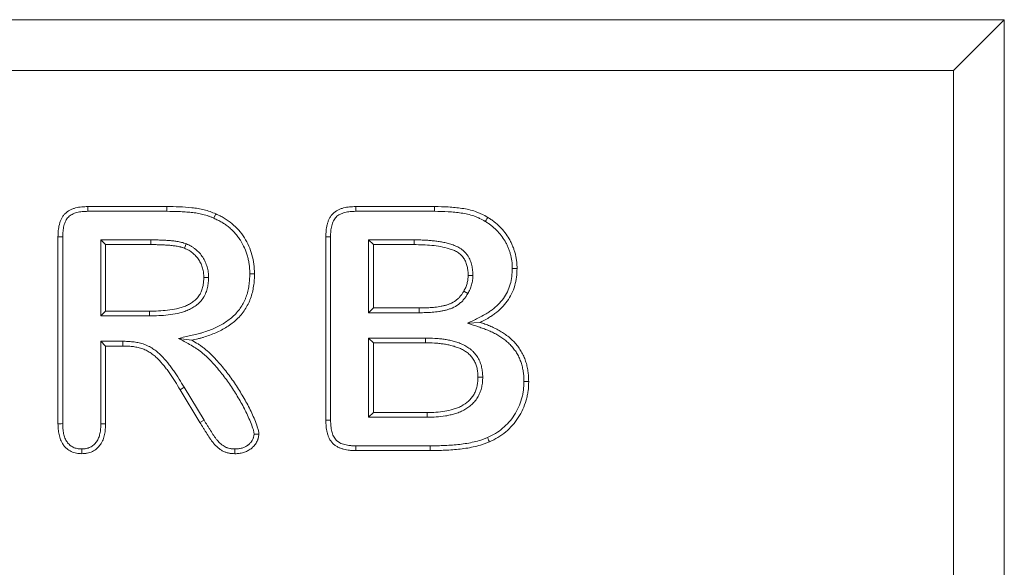
# Model space of a CAD drawing. Units: millimetres. Extents: x -1302 to 10394, y 2745 to 8324.
# Drawn here: x 5074 to 5171, y 7020 to 7074 of the extents above; entities that cross this region are included whole.
import ezdxf

# ---------------------------------------------------------------- set-up
doc = ezdxf.new("R2010")
doc.units = ezdxf.units.MM
doc.linetypes.add('SLD-SOLID', pattern=[0])
doc.layers.add('ACO_DRAINAGE', color=7, linetype='Continuous')

# ---------------------------------------------------------------- blocks, each defined once
blk = doc.blocks.new('ACO - 7962 - REAR')
at = {"layer": 'ACO_DRAINAGE', "linetype": 'SLD-SOLID', "lineweight": 0}
for p, q in [((225, 195), (32, 195)), ((220, 190), (225, 195)), ((225, 195), (225, 0)), ((220, 190), (37, 190)), ((220, 190), (220, 5)), ((134.643, 176.562), (142.436, 176.562)), ((134.645, 176.376), (134.643, 176.562)), ((134.647, 176.236), (134.645, 176.376)), ((134.649, 176.096), (134.647, 176.236)), ((134.649, 176.096), (142.433, 176.096)), ((142.433, 176.096), (142.434, 176.236)), ((142.434, 176.236), (142.435, 176.376)), ((142.435, 176.376), (142.436, 176.562)), ((147.069, 175.414), (147.26, 175.84)), ((161.059, 176.562), (168.832, 176.562)), ((161.061, 176.376), (161.059, 176.562)), ((161.063, 176.236), (161.061, 176.376)), ((161.065, 176.096), (161.063, 176.236)), ((161.065, 176.096), (168.829, 176.096)), ((168.829, 176.096), (168.83, 176.236)), ((168.83, 176.236), (168.831, 176.376)), ((168.831, 176.376), (168.832, 176.562)), ((173.832, 175.103), (173.904, 175.223)), ((173.904, 175.223), (173.976, 175.343)), ((173.976, 175.343), (174.071, 175.503)), ((131.703, 155.146), (131.703, 173.589)), ((131.889, 173.586), (131.703, 173.589)), ((132.029, 173.584), (131.889, 173.586)), ((132.169, 173.582), (132.029, 173.584)), ((132.169, 155.153), (132.169, 173.582)), ((135.924, 173.279), (136.391, 172.812)), ((140.844, 173.279), (135.924, 173.279)), ((135.924, 173.279), (135.924, 165.784)), ((136.391, 172.812), (136.391, 166.25)), ((140.844, 172.812), (136.391, 172.812)), ((140.844, 173.279), (140.844, 172.812)), ((144.355, 172.888), (144.179, 172.456)), ((158.109, 155.488), (158.109, 173.574)), ((158.296, 173.572), (158.109, 173.574)), ((158.436, 173.57), (158.296, 173.572)), ((158.576, 173.568), (158.436, 173.57)), ((158.576, 155.495), (158.576, 173.568)), ((162.331, 173.279), (162.797, 172.812)), ((166.812, 173.279), (162.331, 173.279)), ((162.331, 173.279), (162.331, 166.096)), ((166.811, 172.812), (162.797, 172.812)), ((162.797, 172.812), (162.797, 166.562)), ((166.812, 173.279), (166.811, 172.812)), ((150.612, 169.944), (150.752, 169.945)), ((150.752, 169.945), (150.892, 169.945)), ((150.892, 169.945), (151.078, 169.946)), ((176.495, 170.469), (176.635, 170.467)), ((176.635, 170.467), (176.775, 170.466)), ((176.775, 170.466), (176.962, 170.464)), ((146.545, 169.569), (146.078, 169.57)), ((172.604, 169.779), (172.138, 169.78)), ((172.114, 167.99), (171.713, 168.228)), ((135.924, 165.784), (136.391, 166.25)), ((136.391, 166.25), (140.712, 166.25)), ((140.715, 165.784), (140.712, 166.25)), ((162.331, 166.096), (162.797, 166.562)), ((162.331, 166.096), (167.325, 166.096)), ((162.797, 166.562), (167.323, 166.562)), ((167.325, 166.096), (167.323, 166.562)), ((135.924, 165.784), (140.715, 165.784)), ((172.092, 165.054), (173.31, 165.142)), ((135.924, 163.279), (136.391, 162.812)), ((138.084, 163.279), (135.924, 163.279)), ((135.924, 163.279), (135.924, 155.143)), ((138.084, 163.279), (138.08, 162.812)), ((143.595, 163.567), (144.892, 163.379)), ((162.331, 163.591), (162.797, 163.125)), ((167.943, 163.591), (162.331, 163.591)), ((162.331, 163.591), (162.331, 155.784)), ((167.938, 163.125), (162.797, 163.125)), ((162.797, 163.125), (162.797, 156.25)), ((167.943, 163.591), (167.938, 163.125)), ((138.08, 162.812), (136.391, 162.812)), ((136.391, 162.812), (136.391, 155.137)), ((173.576, 159.735), (173.109, 159.736)), ((177.643, 159.323), (177.783, 159.323)), ((177.783, 159.323), (177.923, 159.322)), ((177.923, 159.322), (178.109, 159.321)), ((144.139, 158.737), (143.739, 158.496)), ((145.702, 155.269), (143.739, 158.496)), ((146.101, 155.51), (144.139, 158.737)), ((146.101, 155.51), (145.702, 155.269)), ((158.296, 155.491), (158.109, 155.488)), ((158.436, 155.493), (158.296, 155.491)), ((158.576, 155.495), (158.436, 155.493)), ((162.331, 155.784), (162.797, 156.25)), ((162.331, 155.784), (168.108, 155.784)), ((162.797, 156.25), (168.104, 156.25)), ((168.108, 155.784), (168.104, 156.25)), ((131.889, 155.149), (131.703, 155.146)), ((132.029, 155.151), (131.889, 155.149)), ((132.169, 155.153), (132.029, 155.151)), ((135.924, 155.143), (136.064, 155.141)), ((136.064, 155.141), (136.204, 155.139)), ((136.204, 155.139), (136.391, 155.137)), ((174.05, 153.787), (174.106, 153.658)), ((174.106, 153.658), (174.162, 153.53)), ((174.162, 153.53), (174.237, 153.359)), ((134.058, 152.514), (134.057, 152.374)), ((134.058, 152.654), (134.058, 152.514)), ((149.151, 152.421), (149.149, 152.187)), ((149.153, 152.654), (149.151, 152.421)), ((161.06, 152.686), (161.059, 152.5)), ((168.393, 152.5), (161.059, 152.5)), ((161.061, 152.966), (161.06, 152.826)), ((161.06, 152.826), (161.06, 152.686)), ((168.393, 152.966), (161.061, 152.966)), ((168.393, 152.966), (168.393, 152.5)), ((134.057, 152.374), (134.057, 152.187))]:
    blk.add_line(p, q, dxfattribs=at)
for points, knots in [([(131.703, 173.589), (131.709, 173.791), (131.715, 173.993), (131.743, 174.294), (131.756, 174.394), (131.79, 174.593), (131.811, 174.692), (131.861, 174.887), (131.891, 174.984), (131.959, 175.175), (131.998, 175.268), (132.088, 175.449), (132.139, 175.536), (132.255, 175.702), (132.32, 175.781), (132.531, 175.998), (132.698, 176.117), (132.966, 176.258), (133.059, 176.299), (133.248, 176.37), (133.345, 176.401), (133.54, 176.453), (133.639, 176.474), (133.838, 176.509), (133.938, 176.522), (134.239, 176.551), (134.441, 176.557), (134.643, 176.562)], [0, 0, 0, 0, 0.125, 0.125, 0.1875, 0.1875, 0.25, 0.25, 0.3125, 0.3125, 0.375, 0.375, 0.4375, 0.4375, 0.5, 0.5, 0.625, 0.625, 0.6875, 0.6875, 0.75, 0.75, 0.8125, 0.8125, 0.875, 0.875, 1, 1, 1, 1]), ([(132.169, 173.582), (132.175, 173.781), (132.181, 173.971), (132.207, 174.24), (132.218, 174.328), (132.248, 174.502), (132.266, 174.588), (132.31, 174.758), (132.335, 174.842), (132.392, 175.002), (132.424, 175.078), (132.496, 175.222), (132.536, 175.289), (132.624, 175.416), (132.672, 175.474), (132.827, 175.633), (132.953, 175.724), (133.164, 175.835), (133.239, 175.869), (133.396, 175.928), (133.479, 175.954), (133.646, 175.998), (133.732, 176.017), (133.905, 176.047), (133.992, 176.059), (134.261, 176.084), (134.45, 176.09), (134.649, 176.096)], [0.0014143, 0.0014143, 0.0014143, 0.0014143, 0.125, 0.125, 0.1875, 0.1875, 0.25, 0.25, 0.3125, 0.3125, 0.375, 0.375, 0.4375, 0.4375, 0.5, 0.5, 0.625, 0.625, 0.6875, 0.6875, 0.75, 0.75, 0.8125, 0.8125, 0.875, 0.875, 0.998582, 0.998582, 0.998582, 0.998582]), ([(142.433, 176.096), (142.842, 176.092), (143.249, 176.089), (143.847, 176.067), (144.044, 176.056), (144.443, 176.026), (144.644, 176.008), (145.04, 175.966), (145.238, 175.943), (145.523, 175.898), (145.616, 175.881), (145.801, 175.843), (145.894, 175.821), (146.081, 175.774), (146.175, 175.748), (146.36, 175.694), (146.45, 175.665), (146.581, 175.619), (146.623, 175.603), (146.709, 175.57), (146.753, 175.552), (146.885, 175.496), (146.975, 175.456), (147.069, 175.414)], [0.000435, 0.000435, 0.000435, 0.000435, 0.25, 0.25, 0.375, 0.375, 0.5, 0.5, 0.625, 0.625, 0.6875, 0.6875, 0.75, 0.75, 0.8125, 0.8125, 0.875, 0.875, 0.90625, 0.90625, 0.9375, 0.9375, 0.9997935, 0.9997935, 0.9997935, 0.9997935]), ([(142.436, 176.562), (142.847, 176.559), (143.258, 176.556), (144.079, 176.525), (144.489, 176.493), (145.102, 176.429), (145.306, 176.404), (145.71, 176.34), (145.91, 176.298), (146.304, 176.198), (146.499, 176.142), (146.884, 176.007), (147.072, 175.924), (147.26, 175.84)], [0, 0, 0, 0, 0.25, 0.25, 0.5, 0.5, 0.625, 0.625, 0.75, 0.75, 0.875, 0.875, 1, 1, 1, 1]), ([(147.26, 175.84), (147.402, 175.776), (147.545, 175.712), (147.823, 175.575), (147.959, 175.501), (148.355, 175.262), (148.607, 175.085), (149.083, 174.689), (149.31, 174.47), (149.726, 174.007), (149.91, 173.758), (150.242, 173.235), (150.392, 172.959), (150.643, 172.388), (150.745, 172.095), (150.914, 171.499), (150.979, 171.194), (151.058, 170.572), (151.069, 170.259), (151.078, 169.946)], [0, 0, 0, 0, 0.0625, 0.0625, 0.125, 0.125, 0.25, 0.25, 0.375, 0.375, 0.5, 0.5, 0.625, 0.625, 0.75, 0.75, 0.875, 0.875, 1, 1, 1, 1]), ([(158.109, 173.574), (158.115, 173.777), (158.12, 173.98), (158.148, 174.283), (158.161, 174.384), (158.195, 174.584), (158.216, 174.683), (158.266, 174.88), (158.295, 174.978), (158.362, 175.169), (158.401, 175.264), (158.49, 175.446), (158.541, 175.534), (158.657, 175.701), (158.721, 175.781), (158.934, 175.999), (159.102, 176.119), (159.372, 176.259), (159.466, 176.299), (159.657, 176.37), (159.754, 176.4), (159.95, 176.452), (160.049, 176.473), (160.249, 176.508), (160.35, 176.521), (160.653, 176.55), (160.856, 176.556), (161.059, 176.562)], [0, 0, 0, 0, 0.125, 0.125, 0.1875, 0.1875, 0.25, 0.25, 0.3125, 0.3125, 0.375, 0.375, 0.4375, 0.4375, 0.5, 0.5, 0.625, 0.625, 0.6875, 0.6875, 0.75, 0.75, 0.8125, 0.8125, 0.875, 0.875, 1, 1, 1, 1]), ([(158.576, 173.568), (158.581, 173.769), (158.587, 173.96), (158.612, 174.231), (158.623, 174.318), (158.652, 174.494), (158.671, 174.581), (158.714, 174.752), (158.74, 174.838), (158.797, 175), (158.829, 175.077), (158.899, 175.222), (158.939, 175.289), (159.026, 175.416), (159.075, 175.475), (159.229, 175.634), (159.355, 175.725), (159.567, 175.835), (159.643, 175.868), (159.802, 175.926), (159.886, 175.952), (160.056, 175.997), (160.142, 176.016), (160.317, 176.047), (160.405, 176.058), (160.675, 176.084), (160.865, 176.09), (161.065, 176.096)], [0.001304, 0.001304, 0.001304, 0.001304, 0.125, 0.125, 0.1875, 0.1875, 0.25, 0.25, 0.3125, 0.3125, 0.375, 0.375, 0.4375, 0.4375, 0.5, 0.5, 0.625, 0.625, 0.6875, 0.6875, 0.75, 0.75, 0.8125, 0.8125, 0.875, 0.875, 0.9985852, 0.9985852, 0.9985852, 0.9985852]), ([(168.829, 176.096), (169.28, 176.091), (169.721, 176.085), (170.378, 176.047), (170.596, 176.03), (171.032, 175.987), (171.249, 175.96), (171.675, 175.896), (171.884, 175.857), (172.299, 175.76), (172.505, 175.704), (172.799, 175.606), (172.895, 175.57), (173.085, 175.493), (173.179, 175.45), (173.456, 175.316), (173.638, 175.213), (173.832, 175.103)], [0.0004872, 0.0004872, 0.0004872, 0.0004872, 0.25, 0.25, 0.375, 0.375, 0.5, 0.5, 0.625, 0.625, 0.75, 0.75, 0.8125, 0.8125, 0.875, 0.875, 0.9981802, 0.9981802, 0.9981802, 0.9981802]), ([(168.832, 176.562), (169.283, 176.557), (169.735, 176.551), (170.411, 176.512), (170.636, 176.495), (171.085, 176.45), (171.309, 176.423), (171.755, 176.355), (171.977, 176.314), (172.417, 176.212), (172.635, 176.152), (172.956, 176.045), (173.062, 176.006), (173.271, 175.92), (173.374, 175.874), (173.679, 175.726), (173.875, 175.615), (174.071, 175.503)], [0, 0, 0, 0, 0.25, 0.25, 0.375, 0.375, 0.5, 0.5, 0.625, 0.625, 0.75, 0.75, 0.8125, 0.8125, 0.875, 0.875, 1, 1, 1, 1]), ([(147.069, 175.414), (147.211, 175.351), (147.347, 175.289), (147.542, 175.194), (147.604, 175.161), (147.728, 175.094), (147.79, 175.058), (147.974, 174.948), (148.095, 174.868), (148.33, 174.701), (148.443, 174.614), (148.663, 174.432), (148.769, 174.335), (148.978, 174.133), (149.08, 174.029), (149.27, 173.816), (149.359, 173.708), (149.528, 173.481), (149.609, 173.362), (149.842, 172.994), (149.978, 172.743), (150.208, 172.217), (150.303, 171.943), (150.422, 171.522), (150.457, 171.381), (150.516, 171.101), (150.539, 170.96), (150.575, 170.676), (150.587, 170.533), (150.603, 170.243), (150.607, 170.096), (150.612, 169.944)], [0, 0, 0, 0, 0.0625, 0.0625, 0.09375, 0.09375, 0.125, 0.125, 0.1875, 0.1875, 0.25, 0.25, 0.3125, 0.3125, 0.375, 0.375, 0.4375, 0.4375, 0.5, 0.5, 0.625, 0.625, 0.75, 0.75, 0.8125, 0.8125, 0.875, 0.875, 0.9375, 0.9375, 0.9984835, 0.9984835, 0.9984835, 0.9984835]), ([(173.832, 175.103), (173.936, 175.037), (174.037, 174.974), (174.181, 174.878), (174.228, 174.845), (174.321, 174.778), (174.367, 174.743), (174.594, 174.566), (174.766, 174.409), (175.1, 174.072), (175.256, 173.896), (175.542, 173.528), (175.673, 173.336), (175.844, 173.037), (175.898, 172.934), (176, 172.723), (176.049, 172.615), (176.14, 172.398), (176.182, 172.288), (176.258, 172.069), (176.292, 171.959), (176.35, 171.739), (176.375, 171.626), (176.408, 171.451), (176.419, 171.392), (176.438, 171.275), (176.447, 171.217), (176.462, 171.103), (176.469, 171.046), (176.479, 170.934), (176.483, 170.878), (176.492, 170.708), (176.494, 170.591), (176.495, 170.469)], [0.0016304, 0.0016304, 0.0016304, 0.0016304, 0.0625, 0.0625, 0.09375, 0.09375, 0.125, 0.125, 0.25, 0.25, 0.375, 0.375, 0.5, 0.5, 0.5625, 0.5625, 0.625, 0.625, 0.6875, 0.6875, 0.75, 0.75, 0.8125, 0.8125, 0.84375, 0.84375, 0.875, 0.875, 0.90625, 0.90625, 0.9375, 0.9375, 0.9979866, 0.9979866, 0.9979866, 0.9979866]), ([(174.071, 175.503), (174.179, 175.436), (174.286, 175.368), (174.444, 175.263), (174.496, 175.227), (174.599, 175.153), (174.649, 175.114), (174.899, 174.919), (175.087, 174.748), (175.443, 174.388), (175.611, 174.198), (175.923, 173.799), (176.066, 173.588), (176.254, 173.259), (176.313, 173.146), (176.424, 172.918), (176.476, 172.803), (176.574, 172.569), (176.619, 172.451), (176.702, 172.211), (176.74, 172.09), (176.804, 171.845), (176.831, 171.722), (176.867, 171.535), (176.878, 171.472), (176.899, 171.347), (176.908, 171.285), (176.925, 171.159), (176.932, 171.096), (176.944, 170.97), (176.948, 170.907), (176.958, 170.717), (176.96, 170.591), (176.962, 170.464)], [0, 0, 0, 0, 0.0625, 0.0625, 0.09375, 0.09375, 0.125, 0.125, 0.25, 0.25, 0.375, 0.375, 0.5, 0.5, 0.5625, 0.5625, 0.625, 0.625, 0.6875, 0.6875, 0.75, 0.75, 0.8125, 0.8125, 0.84375, 0.84375, 0.875, 0.875, 0.90625, 0.90625, 0.9375, 0.9375, 1, 1, 1, 1]), ([(144.339, 172.894), (144.273, 172.918), (144.202, 172.944), (144.087, 172.982), (144.047, 172.994), (143.968, 173.017), (143.928, 173.027), (143.732, 173.075), (143.578, 173.101), (143.363, 173.135), (143.293, 173.145), (143.149, 173.166), (143.077, 173.175), (142.855, 173.202), (142.706, 173.215), (142.413, 173.236), (142.269, 173.243), (142.056, 173.252), (141.986, 173.255), (141.845, 173.261), (141.774, 173.264), (141.56, 173.271), (141.414, 173.275), (141.127, 173.279), (140.985, 173.279), (140.844, 173.279)], [0, 0, 0, 0, 0.0625, 0.0625, 0.09375, 0.09375, 0.125, 0.125, 0.25, 0.25, 0.3125, 0.3125, 0.375, 0.375, 0.5, 0.5, 0.625, 0.625, 0.6875, 0.6875, 0.75, 0.75, 0.875, 0.875, 1, 1, 1, 1]), ([(144.179, 172.456), (144.113, 172.48), (144.047, 172.504), (143.947, 172.537), (143.913, 172.547), (143.846, 172.567), (143.812, 172.575), (143.641, 172.617), (143.503, 172.641), (143.294, 172.673), (143.225, 172.684), (143.086, 172.704), (143.016, 172.713), (142.807, 172.738), (142.667, 172.751), (142.387, 172.77), (142.247, 172.777), (142.037, 172.786), (141.967, 172.789), (141.826, 172.795), (141.756, 172.798), (141.546, 172.805), (141.405, 172.809), (141.125, 172.812), (140.984, 172.812), (140.844, 172.812)], [0, 0, 0, 0, 0.0625, 0.0625, 0.09375, 0.09375, 0.125, 0.125, 0.25, 0.25, 0.3125, 0.3125, 0.375, 0.375, 0.5, 0.5, 0.625, 0.625, 0.6875, 0.6875, 0.75, 0.75, 0.875, 0.875, 1, 1, 1, 1]), ([(146.544, 169.583), (146.54, 169.736), (146.536, 169.904), (146.504, 170.173), (146.49, 170.263), (146.453, 170.437), (146.432, 170.523), (146.36, 170.774), (146.301, 170.94), (146.155, 171.265), (146.068, 171.42), (145.878, 171.714), (145.771, 171.856), (145.528, 172.125), (145.397, 172.245), (145.194, 172.409), (145.124, 172.463), (144.978, 172.564), (144.901, 172.613), (144.664, 172.748), (144.511, 172.817), (144.372, 172.881)], [0, 0, 0, 0, 0.125, 0.125, 0.1875, 0.1875, 0.25, 0.25, 0.375, 0.375, 0.5, 0.5, 0.625, 0.625, 0.75, 0.75, 0.8125, 0.8125, 0.875, 0.875, 1, 1, 1, 1]), ([(172.138, 169.78), (172.135, 169.927), (172.132, 170.074), (172.104, 170.364), (172.08, 170.507), (172.014, 170.79), (171.973, 170.93), (171.863, 171.206), (171.795, 171.337), (171.632, 171.581), (171.537, 171.697), (171.324, 171.9), (171.207, 171.987), (170.956, 172.143), (170.823, 172.209), (170.554, 172.321), (170.416, 172.368), (170, 172.498), (169.715, 172.568), (169.138, 172.668), (168.849, 172.71), (168.269, 172.765), (167.978, 172.781), (167.395, 172.807), (167.103, 172.81), (166.811, 172.812)], [0, 0, 0, 0, 0.0625, 0.0625, 0.125, 0.125, 0.1875, 0.1875, 0.25, 0.25, 0.3125, 0.3125, 0.375, 0.375, 0.4375, 0.4375, 0.5, 0.5, 0.625, 0.625, 0.75, 0.75, 0.875, 0.875, 1, 1, 1, 1]), ([(172.604, 169.789), (172.601, 169.936), (172.599, 170.094), (172.567, 170.431), (172.538, 170.595), (172.463, 170.918), (172.415, 171.081), (172.318, 171.324), (172.281, 171.405), (172.198, 171.565), (172.152, 171.643), (172.052, 171.792), (171.999, 171.863), (171.885, 172.001), (171.823, 172.068), (171.691, 172.195), (171.621, 172.254), (171.479, 172.363), (171.406, 172.412), (171.259, 172.504), (171.184, 172.546), (171.031, 172.624), (170.953, 172.66), (170.722, 172.756), (170.572, 172.808), (170.273, 172.902), (170.124, 172.943), (169.82, 173.018), (169.664, 173.05), (169.436, 173.09), (169.361, 173.102), (169.212, 173.125), (169.138, 173.136), (168.988, 173.157), (168.913, 173.167), (168.761, 173.185), (168.683, 173.194), (168.454, 173.216), (168.303, 173.226), (168.006, 173.245), (167.858, 173.253), (167.559, 173.267), (167.407, 173.271), (167.108, 173.277), (166.96, 173.278), (166.814, 173.279)], [0, 0, 0, 0, 0.0625, 0.0625, 0.125, 0.125, 0.1875, 0.1875, 0.21875, 0.21875, 0.25, 0.25, 0.28125, 0.28125, 0.3125, 0.3125, 0.34375, 0.34375, 0.375, 0.375, 0.40625, 0.40625, 0.4375, 0.4375, 0.5, 0.5, 0.5625, 0.5625, 0.625, 0.625, 0.65625, 0.65625, 0.6875, 0.6875, 0.71875, 0.71875, 0.75, 0.75, 0.8125, 0.8125, 0.875, 0.875, 0.9375, 0.9375, 1, 1, 1, 1]), ([(146.078, 169.57), (146.074, 169.724), (146.07, 169.877), (146.043, 170.105), (146.03, 170.18), (145.999, 170.33), (145.981, 170.405), (145.917, 170.626), (145.866, 170.771), (145.74, 171.05), (145.665, 171.184), (145.498, 171.441), (145.406, 171.564), (145.201, 171.791), (145.088, 171.896), (144.909, 172.041), (144.848, 172.087), (144.722, 172.174), (144.657, 172.215), (144.458, 172.329), (144.318, 172.393), (144.179, 172.456)], [0, 0, 0, 0, 0.125, 0.125, 0.1875, 0.1875, 0.25, 0.25, 0.375, 0.375, 0.5, 0.5, 0.625, 0.625, 0.75, 0.75, 0.8125, 0.8125, 0.875, 0.875, 1, 1, 1, 1]), ([(150.612, 169.944), (150.608, 169.741), (150.603, 169.546), (150.578, 169.165), (150.556, 168.974), (150.496, 168.588), (150.459, 168.397), (150.368, 168.023), (150.315, 167.842), (150.219, 167.58), (150.184, 167.493), (150.108, 167.318), (150.066, 167.231), (149.938, 166.973), (149.846, 166.809), (149.642, 166.494), (149.53, 166.343), (149.288, 166.056), (149.158, 165.921), (148.88, 165.66), (148.732, 165.536), (148.427, 165.3), (148.269, 165.189), (147.943, 164.983), (147.776, 164.887), (147.43, 164.708), (147.251, 164.623), (146.892, 164.466), (146.71, 164.395), (146.335, 164.26), (146.143, 164.195), (145.857, 164.105), (145.762, 164.076), (145.572, 164.022), (145.478, 163.996), (145.19, 163.923), (144.992, 163.879), (144.79, 163.834), (144.392, 163.745), (143.993, 163.656), (143.595, 163.567)], [0.001139, 0.001139, 0.001139, 0.001139, 0.0625, 0.0625, 0.125, 0.125, 0.1875, 0.1875, 0.25, 0.25, 0.28125, 0.28125, 0.3125, 0.3125, 0.375, 0.375, 0.4375, 0.4375, 0.5, 0.5, 0.5625, 0.5625, 0.625, 0.625, 0.6875, 0.6875, 0.75, 0.75, 0.8125, 0.8125, 0.875, 0.875, 0.90625, 0.90625, 0.9375, 0.9375, 1, 1, 1, 1.12328, 1.12328, 1.12328, 1.12328]), ([(151.078, 169.946), (151.074, 169.739), (151.07, 169.532), (151.042, 169.12), (151.018, 168.914), (150.955, 168.505), (150.915, 168.302), (150.818, 167.899), (150.76, 167.7), (150.653, 167.409), (150.614, 167.313), (150.531, 167.124), (150.487, 167.03), (150.349, 166.752), (150.248, 166.571), (150.022, 166.224), (149.899, 166.058), (149.632, 165.741), (149.489, 165.591), (149.186, 165.309), (149.028, 165.175), (148.7, 164.922), (148.531, 164.803), (148.182, 164.581), (148.002, 164.479), (147.634, 164.288), (147.447, 164.199), (147.068, 164.034), (146.875, 163.959), (146.486, 163.818), (146.29, 163.752), (145.994, 163.659), (145.895, 163.629), (145.696, 163.572), (145.596, 163.545), (145.296, 163.469), (145.094, 163.424), (144.892, 163.379)], [0, 0, 0, 0, 0.0625, 0.0625, 0.125, 0.125, 0.1875, 0.1875, 0.25, 0.25, 0.28125, 0.28125, 0.3125, 0.3125, 0.375, 0.375, 0.4375, 0.4375, 0.5, 0.5, 0.5625, 0.5625, 0.625, 0.625, 0.6875, 0.6875, 0.75, 0.75, 0.8125, 0.8125, 0.875, 0.875, 0.90625, 0.90625, 0.9375, 0.9375, 1, 1, 1, 1]), ([(176.495, 170.469), (176.485, 170.187), (176.474, 169.918), (176.412, 169.407), (176.358, 169.151), (176.211, 168.645), (176.119, 168.401), (175.895, 167.936), (175.761, 167.712), (175.458, 167.288), (175.29, 167.089), (174.92, 166.721), (174.716, 166.547), (174.396, 166.305), (174.287, 166.228), (174.065, 166.081), (173.953, 166.011), (173.605, 165.811), (173.357, 165.687), (173.101, 165.559), (172.765, 165.39), (172.428, 165.222), (172.092, 165.054)], [0.001781, 0.001781, 0.001781, 0.001781, 0.125, 0.125, 0.25, 0.25, 0.375, 0.375, 0.5, 0.5, 0.625, 0.625, 0.75, 0.75, 0.8125, 0.8125, 0.875, 0.875, 1, 1, 1, 1.164159, 1.164159, 1.164159, 1.164159]), ([(176.962, 170.464), (176.951, 170.178), (176.941, 169.891), (176.871, 169.324), (176.812, 169.043), (176.652, 168.493), (176.551, 168.224), (176.303, 167.708), (176.155, 167.462), (175.822, 166.996), (175.636, 166.777), (175.231, 166.373), (175.013, 166.187), (174.67, 165.928), (174.553, 165.845), (174.315, 165.687), (174.193, 165.612), (173.822, 165.398), (173.566, 165.27), (173.31, 165.142)], [0, 0, 0, 0, 0.125, 0.125, 0.25, 0.25, 0.375, 0.375, 0.5, 0.5, 0.625, 0.625, 0.75, 0.75, 0.8125, 0.8125, 0.875, 0.875, 1, 1, 1, 1]), ([(140.712, 166.25), (141.012, 166.254), (141.312, 166.259), (141.911, 166.286), (142.211, 166.309), (142.807, 166.379), (143.103, 166.426), (143.543, 166.522), (143.689, 166.558), (143.905, 166.621), (143.977, 166.643), (144.119, 166.693), (144.189, 166.719), (144.396, 166.805), (144.531, 166.872), (144.794, 167.018), (144.922, 167.097), (145.102, 167.232), (145.161, 167.279), (145.272, 167.38), (145.326, 167.432), (145.479, 167.598), (145.572, 167.717), (145.693, 167.907), (145.73, 167.972), (145.797, 168.107), (145.827, 168.175), (145.909, 168.385), (145.953, 168.53), (146.003, 168.749), (146.017, 168.823), (146.04, 168.971), (146.049, 169.046), (146.068, 169.27), (146.073, 169.42), (146.078, 169.57)], [0, 0, 0, 0, 0.125, 0.125, 0.25, 0.25, 0.375, 0.375, 0.4375, 0.4375, 0.46875, 0.46875, 0.5, 0.5, 0.5625, 0.5625, 0.625, 0.625, 0.65625, 0.65625, 0.6875, 0.6875, 0.75, 0.75, 0.78125, 0.78125, 0.8125, 0.8125, 0.875, 0.875, 0.90625, 0.90625, 0.9375, 0.9375, 1, 1, 1, 1]), ([(140.719, 165.784), (141.018, 165.788), (141.324, 165.792), (141.942, 165.821), (142.253, 165.844), (142.874, 165.918), (143.184, 165.967), (143.651, 166.068), (143.806, 166.106), (144.042, 166.175), (144.121, 166.2), (144.279, 166.255), (144.359, 166.285), (144.593, 166.382), (144.744, 166.456), (145.034, 166.618), (145.18, 166.707), (145.392, 166.866), (145.462, 166.923), (145.594, 167.042), (145.658, 167.105), (145.84, 167.3), (145.95, 167.441), (146.095, 167.67), (146.14, 167.75), (146.221, 167.912), (146.257, 167.994), (146.353, 168.24), (146.403, 168.404), (146.46, 168.656), (146.476, 168.741), (146.503, 168.911), (146.513, 168.997), (146.534, 169.246), (146.539, 169.405), (146.544, 169.555)], [0, 0, 0, 0, 0.125, 0.125, 0.25, 0.25, 0.375, 0.375, 0.4375, 0.4375, 0.46875, 0.46875, 0.5, 0.5, 0.5625, 0.5625, 0.625, 0.625, 0.65625, 0.65625, 0.6875, 0.6875, 0.75, 0.75, 0.78125, 0.78125, 0.8125, 0.8125, 0.875, 0.875, 0.90625, 0.90625, 0.9375, 0.9375, 1, 1, 1, 1]), ([(171.713, 168.228), (171.78, 168.346), (171.846, 168.465), (171.955, 168.713), (171.997, 168.843), (172.051, 169.04), (172.067, 169.106), (172.095, 169.239), (172.107, 169.306), (172.131, 169.508), (172.134, 169.644), (172.138, 169.78)], [0, 0, 0, 0, 0.25, 0.25, 0.5, 0.5, 0.625, 0.625, 0.75, 0.75, 1, 1, 1, 1]), ([(172.119, 167.999), (172.186, 168.117), (172.261, 168.25), (172.395, 168.555), (172.443, 168.705), (172.503, 168.924), (172.521, 168.999), (172.554, 169.155), (172.568, 169.236), (172.598, 169.482), (172.601, 169.633), (172.604, 169.769)], [0, 0, 0, 0, 0.25, 0.25, 0.5, 0.5, 0.625, 0.625, 0.75, 0.75, 1, 1, 1, 1]), ([(167.323, 166.562), (167.53, 166.564), (167.736, 166.566), (168.149, 166.578), (168.355, 166.59), (168.767, 166.626), (168.972, 166.65), (169.278, 166.695), (169.38, 166.712), (169.583, 166.75), (169.684, 166.771), (169.885, 166.819), (169.985, 166.847), (170.182, 166.91), (170.279, 166.946), (170.563, 167.07), (170.745, 167.171), (170.996, 167.353), (171.075, 167.419), (171.226, 167.562), (171.296, 167.637), (171.395, 167.757), (171.427, 167.798), (171.488, 167.881), (171.517, 167.923), (171.604, 168.052), (171.658, 168.14), (171.713, 168.228)], [0, 0, 0, 0, 0.125, 0.125, 0.25, 0.25, 0.375, 0.375, 0.4375, 0.4375, 0.5, 0.5, 0.5625, 0.5625, 0.625, 0.625, 0.75, 0.75, 0.8125, 0.8125, 0.875, 0.875, 0.90625, 0.90625, 0.9375, 0.9375, 1, 1, 1, 1]), ([(167.327, 166.096), (167.533, 166.098), (167.743, 166.099), (168.17, 166.112), (168.387, 166.124), (168.817, 166.162), (169.029, 166.187), (169.352, 166.234), (169.459, 166.252), (169.676, 166.293), (169.784, 166.315), (170.004, 166.368), (170.115, 166.398), (170.338, 166.47), (170.45, 166.512), (170.778, 166.655), (170.988, 166.772), (171.285, 166.987), (171.381, 167.067), (171.561, 167.236), (171.644, 167.326), (171.761, 167.467), (171.798, 167.516), (171.869, 167.612), (171.902, 167.659), (171.997, 167.801), (172.054, 167.893), (172.109, 167.981)], [0, 0, 0, 0, 0.125, 0.125, 0.25, 0.25, 0.375, 0.375, 0.4375, 0.4375, 0.5, 0.5, 0.5625, 0.5625, 0.625, 0.625, 0.75, 0.75, 0.8125, 0.8125, 0.875, 0.875, 0.90625, 0.90625, 0.9375, 0.9375, 1, 1, 1, 1]), ([(172.092, 165.054), (172.449, 164.936), (172.806, 164.817), (173.163, 164.699), (173.324, 164.645), (173.482, 164.593), (173.712, 164.511), (173.787, 164.483), (173.938, 164.424), (174.013, 164.393), (174.239, 164.299), (174.389, 164.232), (174.68, 164.094), (174.821, 164.021), (175.097, 163.865), (175.231, 163.782), (175.495, 163.605), (175.627, 163.51), (175.877, 163.317), (175.994, 163.218), (176.221, 163.005), (176.331, 162.893), (176.537, 162.66), (176.635, 162.539), (176.817, 162.289), (176.903, 162.159), (177.018, 161.961), (177.054, 161.895), (177.123, 161.758), (177.157, 161.687), (177.222, 161.543), (177.253, 161.47), (177.311, 161.326), (177.338, 161.255), (177.385, 161.113), (177.407, 161.041), (177.448, 160.891), (177.467, 160.813), (177.523, 160.575), (177.555, 160.421), (177.601, 160.118), (177.616, 159.962), (177.635, 159.649), (177.639, 159.489), (177.643, 159.323)], [-0.138027, -0.138027, -0.138027, -0.138027, 0, 0, 0, 0.0625, 0.0625, 0.09375, 0.09375, 0.125, 0.125, 0.1875, 0.1875, 0.25, 0.25, 0.3125, 0.3125, 0.375, 0.375, 0.4375, 0.4375, 0.5, 0.5, 0.5625, 0.5625, 0.625, 0.625, 0.65625, 0.65625, 0.6875, 0.6875, 0.71875, 0.71875, 0.75, 0.75, 0.78125, 0.78125, 0.8125, 0.8125, 0.875, 0.875, 0.9375, 0.9375, 0.998345, 0.998345, 0.998345, 0.998345]), ([(173.31, 165.142), (173.471, 165.088), (173.633, 165.034), (173.873, 164.948), (173.953, 164.919), (174.111, 164.857), (174.19, 164.825), (174.426, 164.726), (174.581, 164.657), (174.889, 164.511), (175.04, 164.433), (175.337, 164.265), (175.482, 164.176), (175.764, 163.986), (175.903, 163.887), (176.172, 163.678), (176.302, 163.568), (176.55, 163.335), (176.669, 163.213), (176.896, 162.959), (177.003, 162.826), (177.203, 162.551), (177.297, 162.409), (177.425, 162.188), (177.466, 162.113), (177.543, 161.961), (177.58, 161.884), (177.65, 161.729), (177.683, 161.651), (177.747, 161.493), (177.777, 161.413), (177.831, 161.252), (177.855, 161.17), (177.9, 161.006), (177.92, 160.923), (177.978, 160.674), (178.013, 160.508), (178.064, 160.171), (178.081, 160.001), (178.101, 159.662), (178.105, 159.491), (178.109, 159.321)], [0, 0, 0, 0, 0.0625, 0.0625, 0.09375, 0.09375, 0.125, 0.125, 0.1875, 0.1875, 0.25, 0.25, 0.3125, 0.3125, 0.375, 0.375, 0.4375, 0.4375, 0.5, 0.5, 0.5625, 0.5625, 0.625, 0.625, 0.65625, 0.65625, 0.6875, 0.6875, 0.71875, 0.71875, 0.75, 0.75, 0.78125, 0.78125, 0.8125, 0.8125, 0.875, 0.875, 0.9375, 0.9375, 1, 1, 1, 1]), ([(144.139, 158.737), (143.977, 159.007), (143.813, 159.28), (143.473, 159.825), (143.296, 160.095), (143.017, 160.495), (142.922, 160.627), (142.727, 160.888), (142.628, 161.017), (142.32, 161.401), (142.101, 161.653), (141.739, 162.01), (141.613, 162.126), (141.343, 162.348), (141.2, 162.453), (140.905, 162.643), (140.754, 162.73), (140.513, 162.848), (140.43, 162.885), (140.261, 162.952), (140.177, 162.983), (139.924, 163.064), (139.756, 163.107), (139.418, 163.178), (139.25, 163.205), (138.912, 163.246), (138.741, 163.259), (138.407, 163.274), (138.245, 163.276), (138.087, 163.279)], [0.0002116, 0.0002116, 0.0002116, 0.0002116, 0.125, 0.125, 0.25, 0.25, 0.3125, 0.3125, 0.375, 0.375, 0.5, 0.5, 0.5625, 0.5625, 0.625, 0.625, 0.6875, 0.6875, 0.71875, 0.71875, 0.75, 0.75, 0.8125, 0.8125, 0.875, 0.875, 0.9375, 0.9375, 1, 1, 1, 1]), ([(144.892, 163.379), (145.104, 163.261), (145.316, 163.143), (145.621, 162.946), (145.721, 162.877), (145.917, 162.735), (146.013, 162.66), (146.203, 162.509), (146.296, 162.432), (146.481, 162.274), (146.571, 162.193), (146.749, 162.029), (146.836, 161.944), (147.007, 161.773), (147.091, 161.685), (147.339, 161.419), (147.5, 161.237), (147.816, 160.869), (147.971, 160.683), (148.428, 160.117), (148.719, 159.729), (149.131, 159.129), (149.264, 158.927), (149.525, 158.518), (149.653, 158.312), (149.904, 157.897), (150.027, 157.688), (150.265, 157.265), (150.38, 157.052), (150.601, 156.621), (150.708, 156.403), (150.913, 155.963), (151.011, 155.742), (151.195, 155.293), (151.28, 155.066), (151.374, 154.778), (151.392, 154.72), (151.427, 154.603), (151.443, 154.545), (151.469, 154.427), (151.48, 154.367), (151.496, 154.247), (151.502, 154.186), (151.508, 154.126)], [0, 0, 0, 0, 0.0625, 0.0625, 0.09375, 0.09375, 0.125, 0.125, 0.15625, 0.15625, 0.1875, 0.1875, 0.21875, 0.21875, 0.25, 0.25, 0.3125, 0.3125, 0.375, 0.375, 0.5, 0.5, 0.5625, 0.5625, 0.625, 0.625, 0.6875, 0.6875, 0.75, 0.75, 0.8125, 0.8125, 0.875, 0.875, 0.9375, 0.9375, 0.953125, 0.953125, 0.96875, 0.96875, 0.984375, 0.984375, 1, 1, 1, 1]), ([(173.109, 159.736), (173.106, 159.883), (173.103, 160.03), (173.082, 160.248), (173.072, 160.321), (173.047, 160.466), (173.033, 160.538), (173.001, 160.681), (172.983, 160.752), (172.943, 160.893), (172.92, 160.962), (172.842, 161.168), (172.778, 161.301), (172.628, 161.553), (172.54, 161.671), (172.395, 161.837), (172.345, 161.89), (172.241, 161.994), (172.187, 162.043), (172.074, 162.137), (172.016, 162.181), (171.896, 162.265), (171.834, 162.305), (171.709, 162.382), (171.645, 162.419), (171.516, 162.487), (171.45, 162.52), (171.316, 162.579), (171.249, 162.607), (171.112, 162.661), (171.043, 162.686), (170.905, 162.735), (170.835, 162.758), (170.696, 162.802), (170.625, 162.822), (170.413, 162.879), (170.269, 162.91), (169.982, 162.967), (169.837, 162.991), (169.547, 163.034), (169.402, 163.052), (169.11, 163.081), (168.964, 163.091), (168.525, 163.115), (168.231, 163.12), (167.938, 163.125)], [0, 0, 0, 0, 0.0625, 0.0625, 0.09375, 0.09375, 0.125, 0.125, 0.15625, 0.15625, 0.1875, 0.1875, 0.25, 0.25, 0.3125, 0.3125, 0.34375, 0.34375, 0.375, 0.375, 0.40625, 0.40625, 0.4375, 0.4375, 0.46875, 0.46875, 0.5, 0.5, 0.53125, 0.53125, 0.5625, 0.5625, 0.59375, 0.59375, 0.625, 0.625, 0.6875, 0.6875, 0.75, 0.75, 0.8125, 0.8125, 0.875, 0.875, 1, 1, 1, 1]), ([(173.576, 159.746), (173.573, 159.892), (173.57, 160.052), (173.545, 160.306), (173.533, 160.389), (173.506, 160.552), (173.49, 160.631), (173.454, 160.79), (173.434, 160.871), (173.388, 161.033), (173.361, 161.115), (173.269, 161.357), (173.193, 161.516), (173.013, 161.817), (172.907, 161.96), (172.739, 162.152), (172.682, 162.213), (172.561, 162.333), (172.497, 162.392), (172.362, 162.505), (172.292, 162.557), (172.154, 162.654), (172.085, 162.698), (171.945, 162.784), (171.873, 162.825), (171.726, 162.904), (171.649, 162.941), (171.498, 163.009), (171.423, 163.04), (171.276, 163.097), (171.203, 163.124), (171.056, 163.176), (170.981, 163.201), (170.829, 163.249), (170.751, 163.272), (170.519, 163.333), (170.367, 163.366), (170.064, 163.426), (169.912, 163.452), (169.608, 163.496), (169.455, 163.515), (169.148, 163.546), (168.994, 163.557), (168.538, 163.581), (168.24, 163.586), (167.947, 163.591)], [0, 0, 0, 0, 0.0625, 0.0625, 0.09375, 0.09375, 0.125, 0.125, 0.15625, 0.15625, 0.1875, 0.1875, 0.25, 0.25, 0.3125, 0.3125, 0.34375, 0.34375, 0.375, 0.375, 0.40625, 0.40625, 0.4375, 0.4375, 0.46875, 0.46875, 0.5, 0.5, 0.53125, 0.53125, 0.5625, 0.5625, 0.59375, 0.59375, 0.625, 0.625, 0.6875, 0.6875, 0.75, 0.75, 0.8125, 0.8125, 0.875, 0.875, 1, 1, 1, 1]), ([(143.739, 158.496), (143.577, 158.767), (143.415, 159.037), (143.081, 159.572), (142.908, 159.836), (142.637, 160.224), (142.545, 160.352), (142.356, 160.605), (142.26, 160.73), (141.964, 161.099), (141.757, 161.338), (141.42, 161.67), (141.304, 161.777), (141.06, 161.978), (140.933, 162.071), (140.667, 162.242), (140.53, 162.32), (140.317, 162.424), (140.245, 162.456), (140.099, 162.515), (140.024, 162.542), (139.799, 162.615), (139.646, 162.654), (139.337, 162.718), (139.181, 162.743), (138.868, 162.781), (138.711, 162.794), (138.396, 162.808), (138.238, 162.81), (138.08, 162.812)], [0, 0, 0, 0, 0.125, 0.125, 0.25, 0.25, 0.3125, 0.3125, 0.375, 0.375, 0.5, 0.5, 0.5625, 0.5625, 0.625, 0.625, 0.6875, 0.6875, 0.71875, 0.71875, 0.75, 0.75, 0.8125, 0.8125, 0.875, 0.875, 0.9375, 0.9375, 1, 1, 1, 1]), ([(144.665, 162.971), (144.877, 162.853), (145.08, 162.74), (145.361, 162.559), (145.453, 162.496), (145.636, 162.363), (145.727, 162.293), (145.907, 162.148), (145.997, 162.074), (146.173, 161.923), (146.259, 161.847), (146.428, 161.691), (146.51, 161.611), (146.673, 161.448), (146.753, 161.364), (146.992, 161.107), (147.15, 160.929), (147.459, 160.57), (147.611, 160.386), (148.058, 159.832), (148.341, 159.455), (148.743, 158.87), (148.873, 158.672), (149.13, 158.27), (149.256, 158.067), (149.503, 157.66), (149.623, 157.454), (149.856, 157.041), (149.968, 156.834), (150.183, 156.413), (150.288, 156.2), (150.488, 155.772), (150.584, 155.556), (150.76, 155.125), (150.84, 154.91), (150.93, 154.636), (150.947, 154.581), (150.978, 154.478), (150.991, 154.429), (151.012, 154.336), (151.019, 154.295), (151.031, 154.209), (151.035, 154.17), (151.039, 154.128)], [0, 0, 0, 0, 0.0625, 0.0625, 0.09375, 0.09375, 0.125, 0.125, 0.15625, 0.15625, 0.1875, 0.1875, 0.21875, 0.21875, 0.25, 0.25, 0.3125, 0.3125, 0.375, 0.375, 0.5, 0.5, 0.5625, 0.5625, 0.625, 0.625, 0.6875, 0.6875, 0.75, 0.75, 0.8125, 0.8125, 0.875, 0.875, 0.9375, 0.9375, 0.953125, 0.953125, 0.96875, 0.96875, 0.984375, 0.984375, 0.99582, 0.99582, 0.99582, 0.99582]), ([(168.104, 156.25), (168.394, 156.254), (168.682, 156.26), (169.257, 156.298), (169.543, 156.328), (170.109, 156.423), (170.391, 156.487), (170.809, 156.61), (170.948, 156.655), (171.217, 156.761), (171.348, 156.823), (171.731, 157.027), (171.976, 157.19), (172.292, 157.482), (172.39, 157.588), (172.571, 157.815), (172.652, 157.937), (172.79, 158.19), (172.85, 158.321), (172.951, 158.591), (172.991, 158.732), (173.052, 159.015), (173.075, 159.158), (173.102, 159.446), (173.106, 159.591), (173.109, 159.736)], [0, 0, 0, 0, 0.125, 0.125, 0.25, 0.25, 0.375, 0.375, 0.4375, 0.4375, 0.5, 0.5, 0.625, 0.625, 0.6875, 0.6875, 0.75, 0.75, 0.8125, 0.8125, 0.875, 0.875, 0.9375, 0.9375, 1, 1, 1, 1]), ([(168.112, 155.784), (168.399, 155.788), (168.7, 155.793), (169.303, 155.833), (169.605, 155.866), (170.061, 155.943), (170.211, 155.973), (170.51, 156.041), (170.658, 156.079), (170.956, 156.167), (171.106, 156.216), (171.333, 156.306), (171.408, 156.338), (171.556, 156.407), (171.628, 156.443), (171.84, 156.557), (171.978, 156.64), (172.181, 156.779), (172.247, 156.828), (172.379, 156.932), (172.443, 156.987), (172.568, 157.102), (172.627, 157.162), (172.741, 157.285), (172.795, 157.348), (172.9, 157.48), (172.951, 157.549), (173.047, 157.694), (173.091, 157.768), (173.172, 157.917), (173.208, 157.99), (173.277, 158.141), (173.309, 158.217), (173.368, 158.375), (173.395, 158.457), (173.441, 158.617), (173.46, 158.697), (173.495, 158.856), (173.51, 158.936), (173.535, 159.097), (173.545, 159.178), (173.568, 159.424), (173.572, 159.581), (173.576, 159.725)], [0, 0, 0, 0, 0.125, 0.125, 0.25, 0.25, 0.3125, 0.3125, 0.375, 0.375, 0.4375, 0.4375, 0.46875, 0.46875, 0.5, 0.5, 0.5625, 0.5625, 0.59375, 0.59375, 0.625, 0.625, 0.65625, 0.65625, 0.6875, 0.6875, 0.71875, 0.71875, 0.75, 0.75, 0.78125, 0.78125, 0.8125, 0.8125, 0.84375, 0.84375, 0.875, 0.875, 0.90625, 0.90625, 0.9375, 0.9375, 1, 1, 1, 1]), ([(177.643, 159.323), (177.632, 159.014), (177.622, 158.718), (177.57, 158.296), (177.546, 158.155), (177.486, 157.872), (177.45, 157.731), (177.327, 157.308), (177.227, 157.033), (176.987, 156.506), (176.846, 156.25), (176.527, 155.758), (176.352, 155.523), (175.97, 155.085), (175.763, 154.881), (175.318, 154.506), (175.083, 154.337), (174.595, 154.048), (174.329, 153.92), (174.05, 153.787)], [0.0017901, 0.0017901, 0.0017901, 0.0017901, 0.125, 0.125, 0.1875, 0.1875, 0.25, 0.25, 0.375, 0.375, 0.5, 0.5, 0.625, 0.625, 0.75, 0.75, 0.875, 0.875, 0.9980556, 0.9980556, 0.9980556, 0.9980556]), ([(178.109, 159.321), (178.099, 159.007), (178.088, 158.693), (178.031, 158.226), (178.004, 158.071), (177.939, 157.763), (177.901, 157.611), (177.769, 157.158), (177.662, 156.862), (177.401, 156.29), (177.248, 156.015), (176.907, 155.487), (176.719, 155.234), (176.306, 154.761), (176.081, 154.54), (175.601, 154.134), (175.345, 153.95), (174.805, 153.63), (174.521, 153.495), (174.237, 153.359)], [0, 0, 0, 0, 0.125, 0.125, 0.1875, 0.1875, 0.25, 0.25, 0.375, 0.375, 0.5, 0.5, 0.625, 0.625, 0.75, 0.75, 0.875, 0.875, 1, 1, 1, 1]), ([(149.153, 152.654), (149.055, 152.657), (148.966, 152.66), (148.842, 152.671), (148.803, 152.675), (148.723, 152.687), (148.683, 152.695), (148.56, 152.721), (148.475, 152.745), (148.359, 152.784), (148.322, 152.798), (148.251, 152.827), (148.217, 152.843), (148.114, 152.897), (148.042, 152.941), (147.902, 153.038), (147.834, 153.091), (147.635, 153.26), (147.511, 153.388), (147.335, 153.597), (147.279, 153.669), (147.169, 153.819), (147.115, 153.896), (146.955, 154.137), (146.849, 154.308), (146.685, 154.567), (146.63, 154.653), (146.521, 154.824), (146.468, 154.909), (146.31, 155.163), (146.207, 155.335), (146.102, 155.509)], [0.0022308, 0.0022308, 0.0022308, 0.0022308, 0.0625, 0.0625, 0.09375, 0.09375, 0.125, 0.125, 0.1875, 0.1875, 0.21875, 0.21875, 0.25, 0.25, 0.3125, 0.3125, 0.375, 0.375, 0.5, 0.5, 0.5625, 0.5625, 0.625, 0.625, 0.75, 0.75, 0.8125, 0.8125, 0.875, 0.875, 1, 1, 1, 1]), ([(161.059, 152.5), (160.957, 152.501), (160.856, 152.502), (160.704, 152.508), (160.653, 152.511), (160.552, 152.518), (160.501, 152.522), (160.35, 152.539), (160.249, 152.553), (160.049, 152.59), (159.95, 152.611), (159.754, 152.662), (159.656, 152.691), (159.466, 152.761), (159.372, 152.8), (159.236, 152.87), (159.192, 152.895), (159.106, 152.949), (159.064, 152.978), (158.983, 153.039), (158.943, 153.07), (158.866, 153.137), (158.829, 153.171), (158.651, 153.352), (158.537, 153.524), (158.402, 153.798), (158.363, 153.892), (158.296, 154.084), (158.267, 154.181), (158.217, 154.378), (158.196, 154.478), (158.163, 154.678), (158.15, 154.779), (158.122, 155.082), (158.116, 155.285), (158.109, 155.488)], [0, 0, 0, 0, 0.0625, 0.0625, 0.09375, 0.09375, 0.125, 0.125, 0.1875, 0.1875, 0.25, 0.25, 0.3125, 0.3125, 0.375, 0.375, 0.40625, 0.40625, 0.4375, 0.4375, 0.46875, 0.46875, 0.5, 0.5, 0.625, 0.625, 0.6875, 0.6875, 0.75, 0.75, 0.8125, 0.8125, 0.875, 0.875, 1, 1, 1, 1]), ([(161.061, 152.966), (160.96, 152.967), (160.864, 152.968), (160.726, 152.974), (160.681, 152.976), (160.591, 152.983), (160.546, 152.987), (160.411, 153.001), (160.321, 153.014), (160.143, 153.046), (160.055, 153.066), (159.883, 153.11), (159.8, 153.135), (159.64, 153.193), (159.562, 153.226), (159.46, 153.279), (159.429, 153.296), (159.367, 153.335), (159.335, 153.357), (159.271, 153.405), (159.239, 153.432), (159.179, 153.483), (159.151, 153.508), (159.025, 153.637), (158.937, 153.767), (158.83, 153.985), (158.798, 154.062), (158.741, 154.224), (158.716, 154.309), (158.672, 154.48), (158.654, 154.567), (158.625, 154.744), (158.613, 154.832), (158.588, 155.104), (158.582, 155.295), (158.576, 155.495)], [0.0004886, 0.0004886, 0.0004886, 0.0004886, 0.0625, 0.0625, 0.09375, 0.09375, 0.125, 0.125, 0.1875, 0.1875, 0.25, 0.25, 0.3125, 0.3125, 0.375, 0.375, 0.40625, 0.40625, 0.4375, 0.4375, 0.46875, 0.46875, 0.5, 0.5, 0.625, 0.625, 0.6875, 0.6875, 0.75, 0.75, 0.8125, 0.8125, 0.875, 0.875, 0.9985377, 0.9985377, 0.9985377, 0.9985377]), ([(134.057, 152.187), (133.878, 152.197), (133.699, 152.206), (133.347, 152.269), (133.174, 152.324), (132.85, 152.476), (132.698, 152.574), (132.494, 152.749), (132.43, 152.812), (132.311, 152.945), (132.256, 153.016), (132.105, 153.239), (132.024, 153.4), (131.894, 153.733), (131.844, 153.906), (131.787, 154.168), (131.771, 154.256), (131.745, 154.433), (131.735, 154.522), (131.713, 154.789), (131.708, 154.968), (131.703, 155.146)], [0, 0, 0, 0, 0.125, 0.125, 0.25, 0.25, 0.375, 0.375, 0.4375, 0.4375, 0.5, 0.5, 0.625, 0.625, 0.75, 0.75, 0.8125, 0.8125, 0.875, 0.875, 1, 1, 1, 1]), ([(134.058, 152.654), (133.888, 152.663), (133.737, 152.673), (133.469, 152.721), (133.335, 152.763), (133.087, 152.88), (132.97, 152.956), (132.813, 153.09), (132.764, 153.138), (132.673, 153.24), (132.631, 153.294), (132.513, 153.468), (132.448, 153.596), (132.339, 153.875), (132.295, 154.027), (132.245, 154.257), (132.231, 154.335), (132.208, 154.49), (132.199, 154.568), (132.179, 154.808), (132.174, 154.976), (132.169, 155.153)], [0.0052143, 0.0052143, 0.0052143, 0.0052143, 0.125, 0.125, 0.25, 0.25, 0.375, 0.375, 0.4375, 0.4375, 0.5, 0.5, 0.625, 0.625, 0.75, 0.75, 0.8125, 0.8125, 0.875, 0.875, 0.9984891, 0.9984891, 0.9984891, 0.9984891]), ([(136.391, 155.137), (136.386, 154.959), (136.382, 154.781), (136.362, 154.516), (136.352, 154.428), (136.328, 154.252), (136.313, 154.164), (136.257, 153.904), (136.207, 153.732), (136.075, 153.402), (135.993, 153.243), (135.79, 152.951), (135.67, 152.818), (135.399, 152.587), (135.25, 152.489), (134.93, 152.332), (134.76, 152.273), (134.543, 152.23), (134.499, 152.223), (134.411, 152.211), (134.367, 152.207), (134.234, 152.196), (134.146, 152.192), (134.057, 152.187)], [0, 0, 0, 0, 0.125, 0.125, 0.1875, 0.1875, 0.25, 0.25, 0.375, 0.375, 0.5, 0.5, 0.625, 0.625, 0.75, 0.75, 0.875, 0.875, 0.90625, 0.90625, 0.9375, 0.9375, 1, 1, 1, 1]), ([(135.924, 155.143), (135.92, 154.967), (135.915, 154.799), (135.897, 154.559), (135.889, 154.481), (135.868, 154.327), (135.854, 154.25), (135.806, 154.024), (135.763, 153.877), (135.653, 153.603), (135.587, 153.477), (135.429, 153.248), (135.337, 153.147), (135.127, 152.967), (135.009, 152.89), (134.76, 152.767), (134.627, 152.722), (134.463, 152.689), (134.43, 152.684), (134.359, 152.675), (134.323, 152.671), (134.214, 152.662), (134.138, 152.658), (134.058, 152.654)], [0.001374, 0.001374, 0.001374, 0.001374, 0.125, 0.125, 0.1875, 0.1875, 0.25, 0.25, 0.375, 0.375, 0.5, 0.5, 0.625, 0.625, 0.75, 0.75, 0.875, 0.875, 0.90625, 0.90625, 0.9375, 0.9375, 0.9947175, 0.9947175, 0.9947175, 0.9947175]), ([(149.149, 152.187), (149.048, 152.191), (148.946, 152.194), (148.794, 152.207), (148.743, 152.213), (148.643, 152.228), (148.593, 152.237), (148.444, 152.27), (148.345, 152.296), (148.2, 152.345), (148.153, 152.363), (148.059, 152.402), (148.013, 152.424), (147.878, 152.494), (147.791, 152.548), (147.623, 152.664), (147.543, 152.726), (147.31, 152.925), (147.168, 153.072), (146.971, 153.305), (146.909, 153.386), (146.788, 153.549), (146.73, 153.633), (146.561, 153.887), (146.454, 154.06), (146.291, 154.318), (146.236, 154.403), (146.127, 154.575), (146.073, 154.661), (145.912, 154.92), (145.807, 155.094), (145.702, 155.269)], [0, 0, 0, 0, 0.0625, 0.0625, 0.09375, 0.09375, 0.125, 0.125, 0.1875, 0.1875, 0.21875, 0.21875, 0.25, 0.25, 0.3125, 0.3125, 0.375, 0.375, 0.5, 0.5, 0.5625, 0.5625, 0.625, 0.625, 0.75, 0.75, 0.8125, 0.8125, 0.875, 0.875, 1, 1, 1, 1]), ([(151.508, 154.126), (151.493, 153.985), (151.478, 153.844), (151.435, 153.674), (151.425, 153.641), (151.403, 153.574), (151.39, 153.541), (151.349, 153.444), (151.317, 153.38), (151.246, 153.258), (151.208, 153.198), (151.126, 153.083), (151.084, 153.027), (150.993, 152.92), (150.944, 152.868), (150.868, 152.795), (150.842, 152.771), (150.788, 152.726), (150.761, 152.704), (150.676, 152.64), (150.618, 152.601), (150.499, 152.526), (150.438, 152.491), (150.312, 152.426), (150.248, 152.397), (150.117, 152.345), (150.051, 152.322), (149.916, 152.282), (149.847, 152.265), (149.71, 152.235), (149.64, 152.222), (149.536, 152.207), (149.501, 152.203), (149.431, 152.197), (149.396, 152.195), (149.29, 152.19), (149.22, 152.189), (149.149, 152.187)], [0, 0, 0, 0, 0.125, 0.125, 0.15625, 0.15625, 0.1875, 0.1875, 0.25, 0.25, 0.3125, 0.3125, 0.375, 0.375, 0.4375, 0.4375, 0.46875, 0.46875, 0.5, 0.5, 0.5625, 0.5625, 0.625, 0.625, 0.6875, 0.6875, 0.75, 0.75, 0.8125, 0.8125, 0.875, 0.875, 0.90625, 0.90625, 0.9375, 0.9375, 1, 1, 1, 1]), ([(151.039, 154.128), (151.026, 154.007), (151.012, 153.905), (150.986, 153.8), (150.98, 153.779), (150.965, 153.735), (150.956, 153.713), (150.928, 153.645), (150.904, 153.598), (150.85, 153.504), (150.819, 153.455), (150.753, 153.362), (150.719, 153.318), (150.646, 153.232), (150.609, 153.192), (150.552, 153.138), (150.534, 153.121), (150.494, 153.088), (150.473, 153.071), (150.408, 153.022), (150.359, 152.989), (150.261, 152.927), (150.212, 152.899), (150.112, 152.848), (150.062, 152.825), (149.959, 152.784), (149.907, 152.766), (149.796, 152.733), (149.737, 152.719), (149.619, 152.693), (149.561, 152.682), (149.478, 152.67), (149.452, 152.667), (149.397, 152.662), (149.368, 152.66), (149.281, 152.656), (149.219, 152.655), (149.153, 152.654)], [0.0141381, 0.0141381, 0.0141381, 0.0141381, 0.125, 0.125, 0.15625, 0.15625, 0.1875, 0.1875, 0.25, 0.25, 0.3125, 0.3125, 0.375, 0.375, 0.4375, 0.4375, 0.46875, 0.46875, 0.5, 0.5, 0.5625, 0.5625, 0.625, 0.625, 0.6875, 0.6875, 0.75, 0.75, 0.8125, 0.8125, 0.875, 0.875, 0.90625, 0.90625, 0.9375, 0.9375, 0.9967709, 0.9967709, 0.9967709, 0.9967709]), ([(174.05, 153.787), (173.94, 153.742), (173.831, 153.699), (173.614, 153.616), (173.505, 153.576), (173.175, 153.467), (172.95, 153.405), (172.489, 153.298), (172.253, 153.251), (171.782, 153.169), (171.548, 153.136), (171.071, 153.083), (170.829, 153.062), (170.343, 153.026), (170.098, 153.01), (169.612, 152.985), (169.37, 152.977), (168.885, 152.968), (168.64, 152.967), (168.393, 152.966)], [0.0024688, 0.0024688, 0.0024688, 0.0024688, 0.0625, 0.0625, 0.125, 0.125, 0.25, 0.25, 0.375, 0.375, 0.5, 0.5, 0.625, 0.625, 0.75, 0.75, 0.875, 0.875, 0.9997849, 0.9997849, 0.9997849, 0.9997849]), ([(174.237, 153.359), (174.122, 153.313), (174.007, 153.267), (173.776, 153.178), (173.659, 153.136), (173.306, 153.019), (173.067, 152.954), (172.585, 152.841), (172.341, 152.793), (171.853, 152.708), (171.607, 152.674), (171.115, 152.619), (170.868, 152.597), (170.374, 152.56), (170.126, 152.545), (169.631, 152.52), (169.384, 152.51), (168.888, 152.501), (168.64, 152.501), (168.393, 152.5)], [0, 0, 0, 0, 0.0625, 0.0625, 0.125, 0.125, 0.25, 0.25, 0.375, 0.375, 0.5, 0.5, 0.625, 0.625, 0.75, 0.75, 0.875, 0.875, 1, 1, 1, 1])]:
    blk.add_open_spline(points, degree=3, knots=knots, dxfattribs=at)
for points in [[(144.355, 172.888), (144.35, 172.89), (144.344, 172.892), (144.339, 172.894)], [(144.372, 172.881), (144.366, 172.883), (144.361, 172.886), (144.355, 172.888)], [(166.814, 173.279), (166.813, 173.279), (166.813, 173.279), (166.812, 173.279)], [(146.545, 169.569), (146.545, 169.574), (146.544, 169.578), (146.544, 169.583)], [(146.544, 169.555), (146.544, 169.56), (146.544, 169.564), (146.545, 169.569)], [(172.604, 169.779), (172.604, 169.782), (172.604, 169.786), (172.604, 169.789)], [(172.604, 169.769), (172.604, 169.772), (172.604, 169.776), (172.604, 169.779)], [(172.109, 167.981), (172.111, 167.984), (172.112, 167.987), (172.114, 167.99)], [(172.114, 167.99), (172.116, 167.993), (172.118, 167.996), (172.119, 167.999)], [(167.325, 166.096), (167.326, 166.096), (167.326, 166.096), (167.327, 166.096)], [(140.715, 165.784), (140.716, 165.784), (140.717, 165.784), (140.719, 165.784)], [(138.087, 163.279), (138.086, 163.279), (138.085, 163.279), (138.084, 163.279)], [(143.595, 163.567), (143.952, 163.368), (144.308, 163.17), (144.665, 162.971)], [(167.947, 163.591), (167.945, 163.591), (167.944, 163.591), (167.943, 163.591)], [(173.576, 159.735), (173.576, 159.739), (173.576, 159.742), (173.576, 159.746)], [(173.576, 159.725), (173.576, 159.728), (173.576, 159.732), (173.576, 159.735)], [(146.102, 155.509), (146.101, 155.509), (146.101, 155.51), (146.101, 155.51)], [(168.108, 155.784), (168.109, 155.784), (168.11, 155.784), (168.112, 155.784)], [(151.039, 154.128), (151.117, 154.127), (151.195, 154.127), (151.273, 154.127)], [(151.273, 154.127), (151.352, 154.126), (151.43, 154.126), (151.508, 154.126)]]:
    blk.add_open_spline(points, degree=3, dxfattribs=at)

msp = doc.modelspace()

# ---------------------------------------------------------------- block references
at = {"layer": 'ACO_DRAINAGE'}
msp.add_blockref('ACO - 7962 - REAR', (4946.429, 6878.903), dxfattribs=at)

doc.saveas('drawing.dxf')
